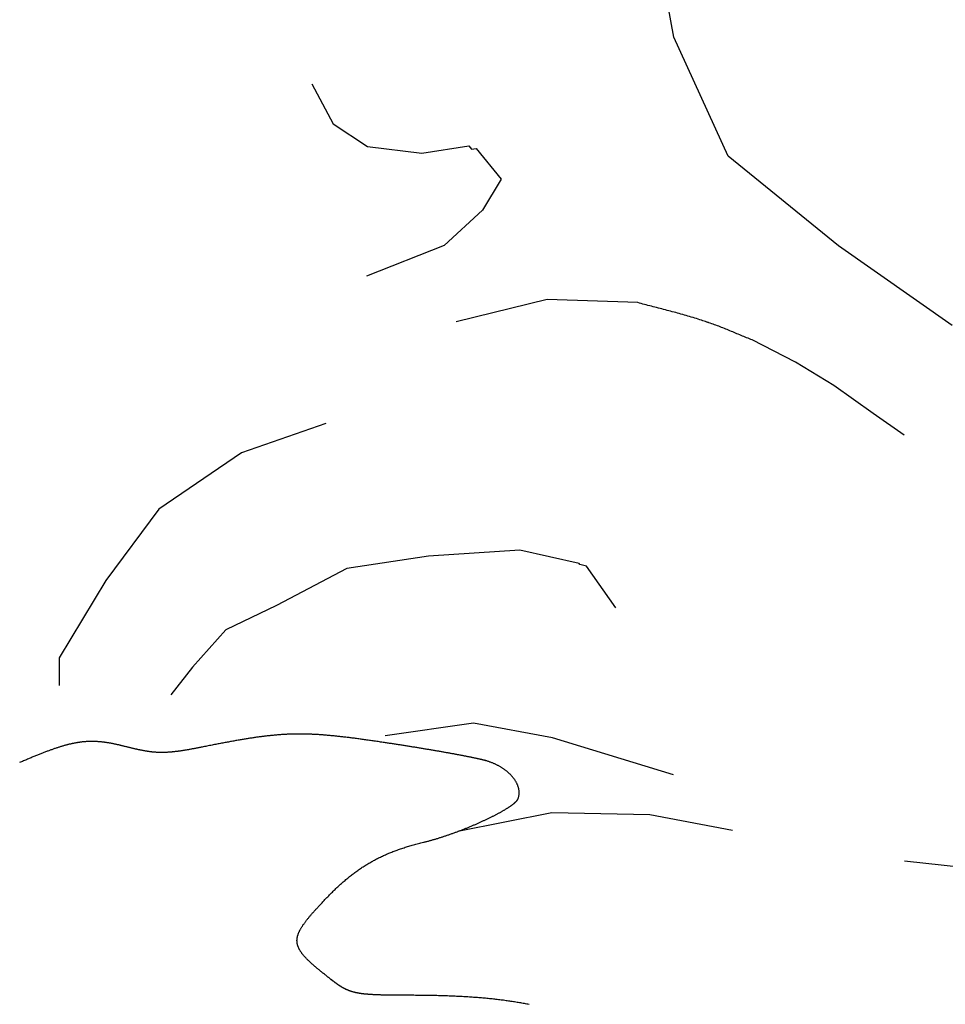
# Model space of a CAD drawing. Units: millimetres. Extents: x 27 to 537, y -368 to 255.
# Drawn here: x 113 to 177, y -85 to -16 of the extents above; entities that cross this region are included whole.
import ezdxf

# ---------------------------------------------------------------- set-up
doc = ezdxf.new("R2010")
doc.units = ezdxf.units.MM
doc.layers.add('Vector Layer 1', color=7, linetype='Continuous', lineweight=30)

msp = doc.modelspace()

# ---------------------------------------------------------------- linework, layer by layer
at = {"layer": 'Vector Layer 1', "color": 18, "lineweight": 30, "true_color": 0x000000, "extrusion": (0, 0, -1)}
for points in [[(-177.807, -37.228), (-169.861, -31.666), (-169.861, -31.666), (-162.147, -25.405), (-162.147, -25.405), (-158.343, -17.091), (-158.343, -17.091), (-156.407, -6.527), (-156.407, -6.527), (-156.063, 3.715), (-156.063, 3.715), (-157.474, 17.996), (-157.474, 17.996), (-163.016, 29.332), (-163.016, 29.332), (-173.931, 40.246), (-173.931, 40.246), (-180.402, 46.391)], [(-177.807, -37.228), (-169.861, -31.666), (-169.861, -31.666), (-162.147, -25.405), (-162.147, -25.405), (-158.343, -17.091), (-158.343, -17.091), (-156.407, -6.527), (-156.407, -6.527), (-156.063, 3.715), (-156.063, 3.715), (-157.474, 17.996), (-157.474, 17.996), (-163.016, 29.332), (-163.016, 29.332), (-173.931, 40.246), (-173.931, 40.246), (-180.402, 46.391)], [(-144.199, -24.913), (-144.533, -24.86), (-144.533, -24.86), (-146.271, -27.006), (-146.271, -27.006), (-144.967, -29.169), (-144.967, -29.169), (-142.301, -31.637), (-142.301, -31.637), (-136.863, -33.781)], [(-148.235, -84.661), (-148.151, -84.645), (-148.068, -84.629), (-147.984, -84.613), (-147.9, -84.598), (-147.816, -84.582), (-147.732, -84.567), (-147.647, -84.553), (-147.563, -84.538), (-147.478, -84.524), (-147.393, -84.51), (-147.308, -84.496), (-147.223, -84.482), (-147.137, -84.469), (-147.052, -84.455), (-146.966, -84.442), (-146.88, -84.43), (-146.794, -84.417), (-146.707, -84.405), (-146.62, -84.393), (-146.533, -84.381), (-146.446, -84.369), (-146.358, -84.358), (-146.27, -84.347), (-146.182, -84.336), (-146.094, -84.325), (-146.005, -84.315), (-145.916, -84.304), (-145.827, -84.294), (-145.737, -84.284), (-145.647, -84.275), (-145.556, -84.265), (-145.466, -84.256), (-145.375, -84.247), (-145.283, -84.238), (-145.191, -84.229), (-145.099, -84.221), (-145.006, -84.212), (-144.913, -84.204), (-144.82, -84.196), (-144.726, -84.189), (-144.632, -84.181), (-144.537, -84.174), (-144.442, -84.167), (-144.346, -84.16), (-144.25, -84.153), (-144.154, -84.146), (-144.057, -84.14), (-143.959, -84.134), (-143.861, -84.128), (-143.763, -84.122), (-143.664, -84.116), (-143.564, -84.111), (-143.464, -84.106), (-143.364, -84.1), (-143.263, -84.095), (-143.161, -84.091), (-143.059, -84.086), (-142.956, -84.082), (-142.853, -84.077), (-142.749, -84.073), (-142.645, -84.069), (-142.54, -84.065), (-142.434, -84.062), (-142.328, -84.058), (-142.221, -84.055), (-142.113, -84.052), (-142.005, -84.049), (-141.896, -84.046), (-141.787, -84.043), (-141.677, -84.041), (-141.566, -84.038), (-141.455, -84.036), (-141.342, -84.034), (-141.23, -84.032), (-141.116, -84.03), (-141.002, -84.028), (-140.887, -84.027), (-140.771, -84.025), (-140.655, -84.024), (-140.538, -84.023), (-140.42, -84.022), (-140.301, -84.021), (-140.182, -84.02), (-140.062, -84.02), (-139.941, -84.019), (-139.941, -84.019), (-139.87, -84.019), (-139.8, -84.019), (-139.731, -84.019), (-139.663, -84.018), (-139.595, -84.018), (-139.529, -84.018), (-139.463, -84.018), (-139.397, -84.017), (-139.333, -84.017), (-139.269, -84.017), (-139.206, -84.016), (-139.144, -84.016), (-139.082, -84.015), (-139.021, -84.015), (-138.961, -84.015), (-138.902, -84.014), (-138.843, -84.014), (-138.785, -84.013), (-138.728, -84.012), (-138.671, -84.012), (-138.615, -84.011), (-138.559, -84.01), (-138.505, -84.01), (-138.451, -84.009), (-138.397, -84.008), (-138.344, -84.007), (-138.292, -84.006), (-138.241, -84.005), (-138.19, -84.004), (-138.139, -84.003), (-138.09, -84.002), (-138.041, -84.001), (-137.992, -84), (-137.944, -83.999), (-137.897, -83.998), (-137.85, -83.996), (-137.804, -83.995), (-137.758, -83.993), (-137.713, -83.992), (-137.668, -83.99), (-137.624, -83.989), (-137.581, -83.987), (-137.538, -83.985), (-137.496, -83.983), (-137.454, -83.982), (-137.412, -83.98), (-137.371, -83.978), (-137.331, -83.975), (-137.291, -83.973), (-137.252, -83.971), (-137.213, -83.969), (-137.174, -83.966), (-137.136, -83.964), (-137.099, -83.961), (-137.062, -83.959), (-137.025, -83.956), (-136.989, -83.953), (-136.953, -83.95), (-136.918, -83.947), (-136.883, -83.944), (-136.848, -83.941), (-136.814, -83.938), (-136.781, -83.934), (-136.747, -83.931), (-136.714, -83.927), (-136.682, -83.924), (-136.65, -83.92), (-136.618, -83.916), (-136.587, -83.912), (-136.556, -83.908), (-136.525, -83.904), (-136.495, -83.9), (-136.465, -83.895), (-136.435, -83.891), (-136.405, -83.886), (-136.376, -83.882), (-136.348, -83.877), (-136.319, -83.872), (-136.291, -83.867), (-136.263, -83.862), (-136.236, -83.856), (-136.209, -83.851), (-136.182, -83.845), (-136.155, -83.84), (-136.129, -83.834), (-136.102, -83.828), (-136.077, -83.822), (-136.051, -83.816), (-136.025, -83.81), (-136, -83.803), (-135.975, -83.797), (-135.951, -83.79), (-135.926, -83.783), (-135.902, -83.776), (-135.878, -83.769), (-135.854, -83.762), (-135.83, -83.755), (-135.806, -83.747), (-135.783, -83.74), (-135.76, -83.732), (-135.737, -83.724), (-135.714, -83.716), (-135.691, -83.708), (-135.668, -83.699), (-135.646, -83.691), (-135.624, -83.682), (-135.601, -83.673), (-135.579, -83.664), (-135.557, -83.655), (-135.535, -83.646), (-135.514, -83.636), (-135.492, -83.627), (-135.47, -83.617), (-135.449, -83.607), (-135.427, -83.597), (-135.406, -83.587), (-135.385, -83.576), (-135.363, -83.565), (-135.342, -83.555), (-135.321, -83.544), (-135.3, -83.533), (-135.279, -83.521), (-135.258, -83.51), (-135.237, -83.498), (-135.215, -83.486), (-135.194, -83.474), (-135.173, -83.462), (-135.152, -83.45), (-135.131, -83.437), (-135.11, -83.424), (-135.089, -83.411), (-135.068, -83.398), (-135.047, -83.385), (-135.025, -83.371), (-135.004, -83.357), (-134.983, -83.344), (-134.961, -83.329), (-134.94, -83.315), (-134.918, -83.301), (-134.897, -83.286), (-134.875, -83.271), (-134.853, -83.256), (-134.831, -83.24), (-134.809, -83.225), (-134.787, -83.209), (-134.765, -83.193), (-134.742, -83.177), (-134.72, -83.161), (-134.697, -83.144), (-134.674, -83.127), (-134.651, -83.11), (-134.628, -83.093), (-134.605, -83.076), (-134.581, -83.058), (-134.558, -83.04), (-134.534, -83.022), (-134.51, -83.003), (-134.485, -82.985), (-134.461, -82.966), (-134.436, -82.947), (-134.411, -82.928), (-134.386, -82.908), (-134.361, -82.889), (-134.335, -82.869), (-134.31, -82.848), (-134.284, -82.828), (-134.257, -82.807), (-134.231, -82.786), (-134.204, -82.765), (-134.177, -82.744), (-134.177, -82.744), (-134.125, -82.703), (-134.074, -82.662), (-134.023, -82.622), (-133.974, -82.583), (-133.924, -82.543), (-133.876, -82.505), (-133.828, -82.466), (-133.78, -82.428), (-133.734, -82.39), (-133.688, -82.353), (-133.642, -82.316), (-133.598, -82.279), (-133.553, -82.243), (-133.51, -82.207), (-133.467, -82.171), (-133.425, -82.136), (-133.383, -82.101), (-133.342, -82.066), (-133.302, -82.032), (-133.262, -81.998), (-133.223, -81.964), (-133.184, -81.93), (-133.146, -81.897), (-133.109, -81.864), (-133.073, -81.832), (-133.037, -81.8), (-133.001, -81.768), (-132.967, -81.736), (-132.932, -81.704), (-132.899, -81.673), (-132.866, -81.642), (-132.834, -81.611), (-132.802, -81.581), (-132.771, -81.55), (-132.741, -81.52), (-132.711, -81.49), (-132.682, -81.46), (-132.654, -81.431), (-132.626, -81.402), (-132.598, -81.373), (-132.572, -81.344), (-132.546, -81.315), (-132.52, -81.286), (-132.496, -81.258), (-132.472, -81.23), (-132.448, -81.202), (-132.425, -81.174), (-132.403, -81.146), (-132.381, -81.118), (-132.36, -81.091), (-132.34, -81.063), (-132.32, -81.036), (-132.301, -81.009), (-132.282, -80.982), (-132.264, -80.955), (-132.247, -80.928), (-132.23, -80.902), (-132.214, -80.875), (-132.199, -80.848), (-132.184, -80.822), (-132.17, -80.795), (-132.156, -80.769), (-132.143, -80.743), (-132.131, -80.716), (-132.119, -80.69), (-132.108, -80.664), (-132.097, -80.638), (-132.087, -80.612), (-132.078, -80.586), (-132.069, -80.56), (-132.061, -80.534), (-132.054, -80.508), (-132.047, -80.482), (-132.041, -80.456), (-132.035, -80.429), (-132.03, -80.403), (-132.026, -80.377), (-132.022, -80.351), (-132.019, -80.325), (-132.016, -80.299), (-132.014, -80.272), (-132.013, -80.246), (-132.012, -80.22), (-132.012, -80.193), (-132.012, -80.167), (-132.013, -80.14), (-132.015, -80.114), (-132.017, -80.087), (-132.02, -80.06), (-132.024, -80.033), (-132.028, -80.006), (-132.033, -79.979), (-132.038, -79.951), (-132.044, -79.924), (-132.05, -79.897), (-132.058, -79.869), (-132.065, -79.841), (-132.074, -79.813), (-132.083, -79.785), (-132.092, -79.757), (-132.102, -79.728), (-132.113, -79.7), (-132.125, -79.671), (-132.137, -79.642), (-132.149, -79.613), (-132.162, -79.583), (-132.176, -79.554), (-132.191, -79.524), (-132.206, -79.494), (-132.221, -79.464), (-132.237, -79.433), (-132.254, -79.403), (-132.272, -79.372), (-132.29, -79.341), (-132.308, -79.309), (-132.327, -79.278), (-132.347, -79.246), (-132.368, -79.214), (-132.389, -79.181), (-132.41, -79.149), (-132.432, -79.116), (-132.455, -79.083), (-132.479, -79.049), (-132.503, -79.015), (-132.527, -78.981), (-132.552, -78.947), (-132.578, -78.912), (-132.604, -78.877), (-132.631, -78.841), (-132.659, -78.806), (-132.687, -78.77), (-132.716, -78.733), (-132.745, -78.696), (-132.775, -78.659), (-132.806, -78.622), (-132.837, -78.584), (-132.869, -78.546), (-132.901, -78.507), (-132.934, -78.468), (-132.967, -78.429), (-133.001, -78.389), (-133.036, -78.349), (-133.071, -78.308), (-133.107, -78.267), (-133.144, -78.225), (-133.181, -78.184), (-133.219, -78.141), (-133.257, -78.098), (-133.296, -78.055), (-133.335, -78.012), (-133.375, -77.968), (-133.416, -77.923), (-133.457, -77.878), (-133.499, -77.832), (-133.541, -77.786), (-133.584, -77.74), (-133.627, -77.693), (-133.672, -77.646), (-133.716, -77.598), (-133.762, -77.549), (-133.807, -77.5), (-133.854, -77.451), (-133.901, -77.401), (-133.901, -77.401), (-133.966, -77.331), (-134.032, -77.263), (-134.097, -77.195), (-134.162, -77.128), (-134.226, -77.062), (-134.291, -76.996), (-134.355, -76.931), (-134.419, -76.867), (-134.483, -76.804), (-134.547, -76.741), (-134.611, -76.679), (-134.674, -76.618), (-134.738, -76.557), (-134.801, -76.498), (-134.865, -76.438), (-134.928, -76.38), (-134.991, -76.322), (-135.054, -76.265), (-135.117, -76.208), (-135.18, -76.153), (-135.243, -76.097), (-135.306, -76.043), (-135.369, -75.989), (-135.432, -75.936), (-135.495, -75.883), (-135.558, -75.831), (-135.621, -75.779), (-135.684, -75.729), (-135.747, -75.678), (-135.81, -75.629), (-135.874, -75.58), (-135.937, -75.531), (-136, -75.484), (-136.064, -75.436), (-136.127, -75.39), (-136.191, -75.343), (-136.255, -75.298), (-136.319, -75.253), (-136.383, -75.208), (-136.447, -75.164), (-136.511, -75.121), (-136.576, -75.078), (-136.641, -75.036), (-136.706, -74.994), (-136.771, -74.953), (-136.836, -74.912), (-136.902, -74.872), (-136.968, -74.832), (-137.034, -74.793), (-137.1, -74.754), (-137.167, -74.715), (-137.233, -74.677), (-137.301, -74.64), (-137.368, -74.603), (-137.436, -74.567), (-137.504, -74.531), (-137.572, -74.495), (-137.641, -74.46), (-137.71, -74.425), (-137.779, -74.391), (-137.849, -74.357), (-137.919, -74.323), (-137.989, -74.29), (-138.06, -74.258), (-138.131, -74.226), (-138.203, -74.194), (-138.275, -74.162), (-138.348, -74.131), (-138.42, -74.1), (-138.494, -74.07), (-138.568, -74.04), (-138.642, -74.011), (-138.717, -73.981), (-138.792, -73.952), (-138.868, -73.924), (-138.944, -73.896), (-139.021, -73.868), (-139.098, -73.84), (-139.176, -73.813), (-139.254, -73.786), (-139.333, -73.759), (-139.412, -73.733), (-139.492, -73.707), (-139.573, -73.681), (-139.654, -73.656), (-139.736, -73.631), (-139.818, -73.606), (-139.901, -73.581), (-139.985, -73.557), (-140.069, -73.533), (-140.154, -73.509), (-140.24, -73.485), (-140.326, -73.462), (-140.413, -73.439), (-140.501, -73.416), (-140.589, -73.393), (-140.678, -73.371), (-140.768, -73.349), (-140.858, -73.327), (-140.858, -73.327), (-140.906, -73.315), (-140.953, -73.303), (-141.001, -73.291), (-141.049, -73.279), (-141.097, -73.267), (-141.146, -73.254), (-141.194, -73.241), (-141.243, -73.228), (-141.292, -73.215), (-141.342, -73.201), (-141.391, -73.187), (-141.441, -73.173), (-141.49, -73.159), (-141.54, -73.145), (-141.591, -73.13), (-141.641, -73.115), (-141.691, -73.1), (-141.742, -73.085), (-141.793, -73.07), (-141.844, -73.054), (-141.895, -73.039), (-141.946, -73.023), (-141.997, -73.006), (-142.049, -72.99), (-142.1, -72.974), (-142.152, -72.957), (-142.203, -72.94), (-142.255, -72.923), (-142.307, -72.906), (-142.359, -72.889), (-142.411, -72.871), (-142.463, -72.854), (-142.515, -72.836), (-142.567, -72.818), (-142.62, -72.8), (-142.672, -72.782), (-142.724, -72.764), (-142.776, -72.745), (-142.829, -72.726), (-142.881, -72.708), (-142.934, -72.689), (-142.986, -72.67), (-143.038, -72.651), (-143.091, -72.632), (-143.143, -72.612), (-143.195, -72.593), (-143.247, -72.573), (-143.3, -72.553), (-143.352, -72.534), (-143.404, -72.514), (-143.456, -72.494), (-143.508, -72.474), (-143.56, -72.454), (-143.612, -72.433), (-143.664, -72.413), (-143.715, -72.392), (-143.767, -72.372), (-143.818, -72.351), (-143.87, -72.331), (-143.921, -72.31), (-143.972, -72.289), (-144.023, -72.268), (-144.074, -72.247), (-144.125, -72.226), (-144.176, -72.205), (-144.226, -72.184), (-144.277, -72.163), (-144.327, -72.141), (-144.377, -72.12), (-144.427, -72.099), (-144.476, -72.077), (-144.526, -72.056), (-144.575, -72.034), (-144.624, -72.013), (-144.673, -71.991), (-144.722, -71.97), (-144.77, -71.948), (-144.819, -71.927), (-144.867, -71.905), (-144.914, -71.883), (-144.962, -71.862), (-145.009, -71.84), (-145.056, -71.818), (-145.103, -71.797), (-145.15, -71.775), (-145.196, -71.753), (-145.242, -71.732), (-145.287, -71.71), (-145.333, -71.688), (-145.378, -71.667), (-145.423, -71.645), (-145.467, -71.623), (-145.511, -71.602), (-145.555, -71.58), (-145.599, -71.558), (-145.642, -71.537), (-145.685, -71.515), (-145.727, -71.494), (-145.769, -71.472), (-145.811, -71.451), (-145.853, -71.43), (-145.894, -71.408), (-145.934, -71.387), (-145.975, -71.366), (-146.015, -71.345), (-146.054, -71.324), (-146.093, -71.303), (-146.132, -71.282), (-146.17, -71.261), (-146.208, -71.24), (-146.246, -71.219), (-146.283, -71.198), (-146.319, -71.178), (-146.355, -71.157), (-146.391, -71.137), (-146.426, -71.116), (-146.461, -71.096), (-146.495, -71.076), (-146.529, -71.056), (-146.562, -71.036), (-146.595, -71.016), (-146.628, -70.996), (-146.659, -70.976), (-146.691, -70.957), (-146.722, -70.937), (-146.752, -70.918), (-146.782, -70.899), (-146.811, -70.88), (-146.84, -70.861), (-146.868, -70.842), (-146.895, -70.823), (-146.922, -70.804), (-146.949, -70.786), (-146.975, -70.767), (-147, -70.749), (-147.025, -70.731), (-147.049, -70.713), (-147.073, -70.696), (-147.096, -70.678), (-147.118, -70.66), (-147.14, -70.643), (-147.161, -70.626), (-147.182, -70.609), (-147.202, -70.592), (-147.221, -70.575), (-147.24, -70.559), (-147.258, -70.543), (-147.275, -70.526), (-147.292, -70.511), (-147.308, -70.495), (-147.323, -70.479), (-147.337, -70.464), (-147.351, -70.449), (-147.365, -70.434), (-147.377, -70.419), (-147.389, -70.404), (-147.4, -70.39), (-147.411, -70.375), (-147.42, -70.361), (-147.429, -70.348), (-147.438, -70.334), (-147.445, -70.321), (-147.452, -70.307), (-147.458, -70.295), (-147.463, -70.282), (-147.463, -70.282), (-147.474, -70.254), (-147.483, -70.226), (-147.492, -70.197), (-147.5, -70.169), (-147.507, -70.14), (-147.514, -70.112), (-147.52, -70.083), (-147.525, -70.054), (-147.529, -70.025), (-147.533, -69.996), (-147.536, -69.967), (-147.538, -69.938), (-147.539, -69.909), (-147.54, -69.879), (-147.54, -69.85), (-147.539, -69.82), (-147.538, -69.791), (-147.535, -69.761), (-147.533, -69.731), (-147.529, -69.702), (-147.525, -69.672), (-147.52, -69.642), (-147.514, -69.613), (-147.508, -69.583), (-147.501, -69.553), (-147.494, -69.523), (-147.485, -69.493), (-147.476, -69.464), (-147.467, -69.434), (-147.457, -69.404), (-147.446, -69.374), (-147.434, -69.345), (-147.422, -69.315), (-147.409, -69.285), (-147.396, -69.256), (-147.382, -69.226), (-147.367, -69.197), (-147.352, -69.167), (-147.336, -69.138), (-147.32, -69.109), (-147.303, -69.079), (-147.285, -69.05), (-147.267, -69.021), (-147.248, -68.992), (-147.229, -68.963), (-147.209, -68.935), (-147.189, -68.906), (-147.167, -68.877), (-147.146, -68.849), (-147.124, -68.821), (-147.101, -68.793), (-147.078, -68.765), (-147.054, -68.737), (-147.03, -68.709), (-147.005, -68.682), (-146.979, -68.654), (-146.954, -68.627), (-146.927, -68.6), (-146.9, -68.573), (-146.873, -68.546), (-146.845, -68.52), (-146.816, -68.494), (-146.787, -68.467), (-146.758, -68.441), (-146.728, -68.416), (-146.698, -68.39), (-146.667, -68.365), (-146.636, -68.34), (-146.604, -68.315), (-146.571, -68.291), (-146.539, -68.266), (-146.506, -68.242), (-146.472, -68.218), (-146.438, -68.195), (-146.403, -68.171), (-146.369, -68.148), (-146.333, -68.126), (-146.297, -68.103), (-146.261, -68.081), (-146.225, -68.059), (-146.188, -68.038), (-146.15, -68.016), (-146.112, -67.995), (-146.074, -67.975), (-146.036, -67.954), (-145.997, -67.934), (-145.957, -67.914), (-145.918, -67.895), (-145.877, -67.876), (-145.837, -67.857), (-145.796, -67.839), (-145.755, -67.821), (-145.713, -67.804), (-145.671, -67.786), (-145.629, -67.769), (-145.587, -67.753), (-145.544, -67.737), (-145.5, -67.721), (-145.457, -67.706), (-145.413, -67.691), (-145.369, -67.677), (-145.324, -67.662), (-145.279, -67.649), (-145.234, -67.636), (-145.234, -67.636), (-145.215, -67.63), (-145.195, -67.624), (-145.174, -67.619), (-145.152, -67.613), (-145.13, -67.607), (-145.107, -67.601), (-145.083, -67.595), (-145.058, -67.589), (-145.033, -67.582), (-145.006, -67.576), (-144.98, -67.569), (-144.952, -67.563), (-144.924, -67.556), (-144.895, -67.549), (-144.865, -67.542), (-144.835, -67.535), (-144.804, -67.528), (-144.772, -67.521), (-144.739, -67.513), (-144.706, -67.506), (-144.673, -67.499), (-144.638, -67.491), (-144.603, -67.483), (-144.567, -67.476), (-144.531, -67.468), (-144.494, -67.46), (-144.457, -67.452), (-144.418, -67.444), (-144.38, -67.436), (-144.34, -67.428), (-144.3, -67.419), (-144.26, -67.411), (-144.218, -67.403), (-144.177, -67.394), (-144.134, -67.386), (-144.091, -67.377), (-144.048, -67.368), (-144.004, -67.359), (-143.959, -67.351), (-143.914, -67.342), (-143.869, -67.333), (-143.822, -67.324), (-143.776, -67.314), (-143.728, -67.305), (-143.681, -67.296), (-143.633, -67.287), (-143.584, -67.277), (-143.535, -67.268), (-143.485, -67.259), (-143.435, -67.249), (-143.384, -67.239), (-143.333, -67.23), (-143.281, -67.22), (-143.229, -67.21), (-143.177, -67.201), (-143.124, -67.191), (-143.07, -67.181), (-143.016, -67.171), (-142.962, -67.161), (-142.908, -67.151), (-142.852, -67.141), (-142.797, -67.131), (-142.741, -67.121), (-142.685, -67.111), (-142.628, -67.1), (-142.571, -67.09), (-142.514, -67.08), (-142.456, -67.069), (-142.398, -67.059), (-142.339, -67.049), (-142.28, -67.038), (-142.221, -67.028), (-142.162, -67.017), (-142.102, -67.007), (-142.041, -66.996), (-141.981, -66.986), (-141.92, -66.975), (-141.859, -66.964), (-141.797, -66.954), (-141.736, -66.943), (-141.674, -66.932), (-141.611, -66.922), (-141.549, -66.911), (-141.486, -66.9), (-141.423, -66.89), (-141.359, -66.879), (-141.296, -66.868), (-141.232, -66.857), (-141.168, -66.846), (-141.103, -66.836), (-141.039, -66.825), (-140.974, -66.814), (-140.909, -66.803), (-140.844, -66.792), (-140.778, -66.781), (-140.713, -66.77), (-140.647, -66.76), (-140.581, -66.749), (-140.515, -66.738), (-140.448, -66.727), (-140.382, -66.716), (-140.315, -66.705), (-140.248, -66.694), (-140.181, -66.683), (-140.114, -66.673), (-140.047, -66.662), (-139.98, -66.651), (-139.912, -66.64), (-139.845, -66.629), (-139.777, -66.618), (-139.709, -66.608), (-139.641, -66.597), (-139.573, -66.586), (-139.505, -66.575), (-139.437, -66.565), (-139.369, -66.554), (-139.3, -66.543), (-139.232, -66.532), (-139.164, -66.522), (-139.095, -66.511), (-139.027, -66.5), (-138.958, -66.49), (-138.89, -66.479), (-138.821, -66.469), (-138.752, -66.458), (-138.684, -66.448), (-138.615, -66.437), (-138.546, -66.427), (-138.478, -66.417), (-138.409, -66.406), (-138.341, -66.396), (-138.272, -66.386), (-138.204, -66.375), (-138.135, -66.365), (-138.135, -66.365), (-138.042, -66.351), (-137.95, -66.338), (-137.859, -66.324), (-137.769, -66.311), (-137.679, -66.298), (-137.59, -66.285), (-137.502, -66.272), (-137.414, -66.259), (-137.327, -66.247), (-137.241, -66.234), (-137.156, -66.222), (-137.071, -66.21), (-136.987, -66.198), (-136.903, -66.186), (-136.821, -66.175), (-136.738, -66.163), (-136.657, -66.152), (-136.576, -66.141), (-136.496, -66.13), (-136.416, -66.119), (-136.338, -66.108), (-136.259, -66.098), (-136.181, -66.087), (-136.104, -66.077), (-136.028, -66.067), (-135.952, -66.057), (-135.876, -66.048), (-135.801, -66.038), (-135.727, -66.029), (-135.653, -66.02), (-135.58, -66.011), (-135.507, -66.002), (-135.435, -65.993), (-135.363, -65.984), (-135.292, -65.976), (-135.221, -65.968), (-135.151, -65.96), (-135.081, -65.952), (-135.012, -65.944), (-134.943, -65.936), (-134.875, -65.929), (-134.807, -65.922), (-134.739, -65.915), (-134.672, -65.908), (-134.605, -65.901), (-134.539, -65.894), (-134.473, -65.888), (-134.408, -65.882), (-134.342, -65.876), (-134.278, -65.87), (-134.213, -65.864), (-134.149, -65.858), (-134.085, -65.853), (-134.022, -65.847), (-133.959, -65.842), (-133.896, -65.837), (-133.834, -65.833), (-133.772, -65.828), (-133.71, -65.824), (-133.648, -65.819), (-133.587, -65.815), (-133.526, -65.811), (-133.465, -65.807), (-133.405, -65.804), (-133.345, -65.8), (-133.285, -65.797), (-133.225, -65.794), (-133.166, -65.791), (-133.106, -65.788), (-133.047, -65.786), (-132.988, -65.783), (-132.93, -65.781), (-132.871, -65.779), (-132.813, -65.777), (-132.755, -65.775), (-132.696, -65.774), (-132.639, -65.772), (-132.581, -65.771), (-132.523, -65.77), (-132.466, -65.769), (-132.408, -65.768), (-132.351, -65.768), (-132.294, -65.767), (-132.237, -65.767), (-132.18, -65.767), (-132.123, -65.767), (-132.066, -65.768), (-132.009, -65.768), (-131.952, -65.769), (-131.895, -65.769), (-131.839, -65.77), (-131.782, -65.772), (-131.725, -65.773), (-131.669, -65.774), (-131.612, -65.776), (-131.555, -65.778), (-131.499, -65.78), (-131.442, -65.782), (-131.385, -65.785), (-131.328, -65.787), (-131.271, -65.79), (-131.214, -65.793), (-131.157, -65.796), (-131.1, -65.799), (-131.043, -65.803), (-130.986, -65.806), (-130.929, -65.81), (-130.871, -65.814), (-130.814, -65.818), (-130.756, -65.822), (-130.698, -65.827), (-130.64, -65.832), (-130.582, -65.836), (-130.523, -65.841), (-130.465, -65.847), (-130.406, -65.852), (-130.347, -65.858), (-130.288, -65.863), (-130.229, -65.869), (-130.17, -65.875), (-130.11, -65.882), (-130.05, -65.888), (-129.99, -65.895), (-129.929, -65.902), (-129.869, -65.909), (-129.808, -65.916), (-129.747, -65.923), (-129.685, -65.931), (-129.623, -65.938), (-129.561, -65.946), (-129.499, -65.954), (-129.436, -65.963), (-129.373, -65.971), (-129.31, -65.98), (-129.247, -65.988), (-129.183, -65.997), (-129.118, -66.007), (-129.053, -66.016), (-128.988, -66.025), (-128.923, -66.035), (-128.857, -66.045), (-128.791, -66.055), (-128.724, -66.065), (-128.657, -66.076), (-128.59, -66.087), (-128.522, -66.097), (-128.454, -66.108), (-128.385, -66.12), (-128.316, -66.131), (-128.246, -66.142), (-128.176, -66.154), (-128.105, -66.166), (-128.034, -66.178), (-127.962, -66.19), (-127.89, -66.203), (-127.818, -66.216), (-127.744, -66.228), (-127.671, -66.242), (-127.596, -66.255), (-127.522, -66.268), (-127.446, -66.282), (-127.371, -66.296), (-127.294, -66.31), (-127.217, -66.324), (-127.139, -66.338), (-127.061, -66.353), (-126.982, -66.367), (-126.903, -66.382), (-126.823, -66.397), (-126.742, -66.413), (-126.661, -66.428), (-126.579, -66.444), (-126.496, -66.46), (-126.413, -66.476), (-126.329, -66.492), (-126.245, -66.508), (-126.159, -66.525), (-126.073, -66.542), (-125.987, -66.559), (-125.899, -66.576), (-125.811, -66.593), (-125.722, -66.611), (-125.633, -66.629), (-125.542, -66.647), (-125.451, -66.665), (-125.451, -66.665), (-125.388, -66.677), (-125.326, -66.689), (-125.265, -66.702), (-125.204, -66.713), (-125.144, -66.725), (-125.085, -66.737), (-125.027, -66.748), (-124.969, -66.759), (-124.912, -66.77), (-124.856, -66.781), (-124.8, -66.791), (-124.745, -66.801), (-124.69, -66.812), (-124.636, -66.821), (-124.583, -66.831), (-124.53, -66.841), (-124.478, -66.85), (-124.427, -66.859), (-124.376, -66.868), (-124.326, -66.876), (-124.276, -66.885), (-124.227, -66.893), (-124.178, -66.901), (-124.13, -66.909), (-124.082, -66.917), (-124.035, -66.924), (-123.989, -66.932), (-123.942, -66.939), (-123.897, -66.945), (-123.851, -66.952), (-123.807, -66.959), (-123.762, -66.965), (-123.718, -66.971), (-123.675, -66.977), (-123.632, -66.982), (-123.589, -66.988), (-123.546, -66.993), (-123.504, -66.998), (-123.463, -67.003), (-123.422, -67.008), (-123.381, -67.012), (-123.34, -67.016), (-123.3, -67.02), (-123.26, -67.024), (-123.22, -67.028), (-123.181, -67.031), (-123.142, -67.034), (-123.103, -67.037), (-123.064, -67.04), (-123.026, -67.043), (-122.988, -67.045), (-122.95, -67.047), (-122.912, -67.049), (-122.875, -67.051), (-122.837, -67.053), (-122.8, -67.054), (-122.763, -67.055), (-122.726, -67.056), (-122.69, -67.057), (-122.653, -67.058), (-122.617, -67.058), (-122.581, -67.058), (-122.545, -67.058), (-122.508, -67.058), (-122.472, -67.057), (-122.437, -67.057), (-122.401, -67.056), (-122.365, -67.055), (-122.329, -67.054), (-122.293, -67.052), (-122.258, -67.05), (-122.222, -67.048), (-122.186, -67.046), (-122.151, -67.044), (-122.115, -67.042), (-122.079, -67.039), (-122.043, -67.036), (-122.008, -67.033), (-121.972, -67.03), (-121.936, -67.026), (-121.9, -67.022), (-121.863, -67.018), (-121.827, -67.014), (-121.791, -67.01), (-121.754, -67.006), (-121.717, -67.001), (-121.681, -66.996), (-121.644, -66.991), (-121.606, -66.985), (-121.569, -66.98), (-121.532, -66.974), (-121.494, -66.968), (-121.456, -66.962), (-121.418, -66.955), (-121.379, -66.949), (-121.341, -66.942), (-121.302, -66.935), (-121.263, -66.928), (-121.223, -66.921), (-121.183, -66.913), (-121.143, -66.905), (-121.103, -66.897), (-121.062, -66.889), (-121.021, -66.88), (-120.98, -66.872), (-120.938, -66.863), (-120.896, -66.854), (-120.854, -66.845), (-120.811, -66.835), (-120.768, -66.826), (-120.724, -66.816), (-120.68, -66.806), (-120.635, -66.795), (-120.59, -66.785), (-120.545, -66.774), (-120.499, -66.763), (-120.453, -66.752), (-120.406, -66.741), (-120.359, -66.729), (-120.311, -66.718), (-120.263, -66.706), (-120.214, -66.694), (-120.165, -66.681), (-120.115, -66.669), (-120.064, -66.656), (-120.013, -66.643), (-120.013, -66.643), (-119.966, -66.631), (-119.919, -66.619), (-119.872, -66.608), (-119.826, -66.596), (-119.78, -66.585), (-119.734, -66.574), (-119.689, -66.563), (-119.644, -66.552), (-119.599, -66.542), (-119.554, -66.531), (-119.51, -66.521), (-119.466, -66.511), (-119.422, -66.502), (-119.378, -66.492), (-119.335, -66.483), (-119.292, -66.474), (-119.249, -66.465), (-119.207, -66.456), (-119.164, -66.447), (-119.122, -66.439), (-119.08, -66.431), (-119.038, -66.423), (-118.997, -66.415), (-118.955, -66.408), (-118.914, -66.401), (-118.873, -66.393), (-118.832, -66.387), (-118.792, -66.38), (-118.751, -66.373), (-118.711, -66.367), (-118.671, -66.361), (-118.631, -66.355), (-118.591, -66.35), (-118.551, -66.344), (-118.512, -66.339), (-118.472, -66.334), (-118.433, -66.33), (-118.393, -66.325), (-118.354, -66.321), (-118.315, -66.317), (-118.276, -66.313), (-118.237, -66.309), (-118.198, -66.306), (-118.16, -66.303), (-118.121, -66.3), (-118.082, -66.297), (-118.044, -66.295), (-118.005, -66.293), (-117.967, -66.291), (-117.928, -66.289), (-117.89, -66.288), (-117.852, -66.286), (-117.813, -66.285), (-117.775, -66.285), (-117.737, -66.284), (-117.698, -66.284), (-117.66, -66.284), (-117.622, -66.284), (-117.583, -66.284), (-117.545, -66.285), (-117.506, -66.286), (-117.468, -66.287), (-117.429, -66.289), (-117.391, -66.29), (-117.352, -66.292), (-117.314, -66.295), (-117.275, -66.297), (-117.236, -66.3), (-117.197, -66.303), (-117.158, -66.306), (-117.119, -66.309), (-117.08, -66.313), (-117.041, -66.317), (-117.001, -66.322), (-116.962, -66.326), (-116.922, -66.331), (-116.883, -66.336), (-116.843, -66.341), (-116.803, -66.347), (-116.763, -66.353), (-116.722, -66.359), (-116.682, -66.365), (-116.641, -66.372), (-116.601, -66.379), (-116.56, -66.386), (-116.519, -66.394), (-116.477, -66.402), (-116.436, -66.41), (-116.394, -66.418), (-116.352, -66.427), (-116.31, -66.436), (-116.268, -66.445), (-116.225, -66.454), (-116.183, -66.464), (-116.14, -66.474), (-116.096, -66.485), (-116.053, -66.495), (-116.009, -66.506), (-115.965, -66.517), (-115.921, -66.529), (-115.877, -66.541), (-115.832, -66.553), (-115.787, -66.565), (-115.741, -66.578), (-115.696, -66.591), (-115.65, -66.604), (-115.604, -66.618), (-115.557, -66.632), (-115.51, -66.646), (-115.463, -66.661), (-115.415, -66.675), (-115.368, -66.69), (-115.319, -66.706), (-115.271, -66.722), (-115.222, -66.738), (-115.173, -66.754), (-115.123, -66.771), (-115.073, -66.788), (-115.023, -66.805), (-114.972, -66.823), (-114.921, -66.84), (-114.869, -66.859), (-114.817, -66.877), (-114.765, -66.896), (-114.712, -66.915), (-114.659, -66.935), (-114.605, -66.955), (-114.551, -66.975), (-114.497, -66.995), (-114.442, -67.016), (-114.386, -67.037), (-114.331, -67.059), (-114.274, -67.08), (-114.218, -67.103), (-114.16, -67.125), (-114.103, -67.148), (-114.044, -67.171), (-113.986, -67.194), (-113.927, -67.218), (-113.867, -67.242), (-113.807, -67.267), (-113.746, -67.292), (-113.685, -67.317), (-113.623, -67.342), (-113.561, -67.368), (-113.498, -67.394), (-113.435, -67.421), (-113.371, -67.448), (-113.306, -67.475), (-113.241, -67.502), (-113.175, -67.53), (-113.109, -67.559), (-113.042, -67.587), (-112.975, -67.616), (-112.907, -67.645), (-112.839, -67.675), (-112.769, -67.705), (-112.7, -67.736), (-112.629, -67.766)], [(-135.473, -83.622), (-135.432, -83.603), (-135.391, -83.583), (-135.35, -83.563), (-135.309, -83.542), (-135.269, -83.521), (-135.229, -83.499), (-135.189, -83.476), (-135.149, -83.453), (-135.11, -83.43), (-135.071, -83.406), (-135.032, -83.381), (-134.993, -83.356), (-134.955, -83.331), (-134.916, -83.305), (-134.878, -83.279), (-134.84, -83.252), (-134.803, -83.225), (-134.765, -83.198), (-134.728, -83.171), (-134.69, -83.143), (-134.653, -83.115), (-134.616, -83.087), (-134.579, -83.059), (-134.542, -83.031), (-134.505, -83.002), (-134.469, -82.974), (-134.432, -82.945), (-134.396, -82.916), (-134.359, -82.887), (-134.323, -82.859), (-134.286, -82.83), (-134.25, -82.801), (-134.213, -82.772), (-134.177, -82.744), (-134.177, -82.744), (-134.125, -82.703), (-134.074, -82.662), (-134.023, -82.622), (-133.974, -82.583), (-133.924, -82.543), (-133.876, -82.505), (-133.828, -82.466), (-133.78, -82.428), (-133.734, -82.39), (-133.688, -82.353), (-133.642, -82.316), (-133.598, -82.279), (-133.553, -82.243), (-133.51, -82.207), (-133.467, -82.171), (-133.425, -82.136), (-133.383, -82.101), (-133.342, -82.066), (-133.302, -82.032), (-133.262, -81.998), (-133.223, -81.964), (-133.184, -81.93), (-133.146, -81.897), (-133.109, -81.864), (-133.073, -81.832), (-133.037, -81.8), (-133.001, -81.768), (-132.967, -81.736), (-132.932, -81.704), (-132.899, -81.673), (-132.866, -81.642), (-132.834, -81.611), (-132.802, -81.581), (-132.771, -81.55), (-132.741, -81.52), (-132.711, -81.49), (-132.682, -81.46), (-132.654, -81.431), (-132.626, -81.402), (-132.598, -81.373), (-132.572, -81.344), (-132.546, -81.315), (-132.52, -81.286), (-132.496, -81.258), (-132.472, -81.23), (-132.448, -81.202), (-132.425, -81.174), (-132.403, -81.146), (-132.381, -81.118), (-132.36, -81.091), (-132.34, -81.063), (-132.32, -81.036), (-132.301, -81.009), (-132.282, -80.982), (-132.264, -80.955), (-132.247, -80.928), (-132.23, -80.902), (-132.214, -80.875), (-132.199, -80.848), (-132.184, -80.822), (-132.17, -80.795), (-132.156, -80.769), (-132.143, -80.743), (-132.131, -80.716), (-132.119, -80.69), (-132.108, -80.664), (-132.097, -80.638), (-132.087, -80.612), (-132.078, -80.586), (-132.069, -80.56), (-132.061, -80.534), (-132.054, -80.508), (-132.047, -80.482), (-132.041, -80.456), (-132.035, -80.429), (-132.03, -80.403), (-132.026, -80.377), (-132.022, -80.351), (-132.019, -80.325), (-132.016, -80.299), (-132.014, -80.272), (-132.013, -80.246), (-132.012, -80.22), (-132.012, -80.193), (-132.012, -80.167), (-132.013, -80.14), (-132.015, -80.114), (-132.017, -80.087), (-132.02, -80.06), (-132.024, -80.033), (-132.028, -80.006), (-132.033, -79.979), (-132.038, -79.951), (-132.044, -79.924), (-132.05, -79.897), (-132.058, -79.869), (-132.065, -79.841), (-132.074, -79.813), (-132.083, -79.785), (-132.092, -79.757), (-132.102, -79.728), (-132.113, -79.7), (-132.125, -79.671), (-132.137, -79.642), (-132.149, -79.613), (-132.162, -79.583), (-132.176, -79.554), (-132.191, -79.524), (-132.206, -79.494), (-132.221, -79.464), (-132.237, -79.433), (-132.254, -79.403), (-132.272, -79.372), (-132.29, -79.341), (-132.308, -79.309), (-132.327, -79.278), (-132.347, -79.246), (-132.368, -79.214), (-132.389, -79.181), (-132.41, -79.149), (-132.432, -79.116), (-132.455, -79.083), (-132.479, -79.049), (-132.503, -79.015), (-132.527, -78.981), (-132.552, -78.947), (-132.578, -78.912), (-132.604, -78.877), (-132.631, -78.841), (-132.659, -78.806), (-132.687, -78.77), (-132.716, -78.733), (-132.745, -78.696), (-132.775, -78.659), (-132.806, -78.622), (-132.837, -78.584), (-132.869, -78.546), (-132.901, -78.507), (-132.934, -78.468), (-132.967, -78.429), (-133.001, -78.389), (-133.036, -78.349), (-133.071, -78.308), (-133.107, -78.267), (-133.144, -78.225), (-133.181, -78.184), (-133.219, -78.141), (-133.257, -78.098), (-133.296, -78.055), (-133.335, -78.012), (-133.375, -77.968), (-133.416, -77.923), (-133.457, -77.878), (-133.499, -77.832), (-133.541, -77.786), (-133.584, -77.74), (-133.627, -77.693), (-133.672, -77.646), (-133.716, -77.598), (-133.762, -77.549), (-133.807, -77.5), (-133.854, -77.451), (-133.901, -77.401), (-133.901, -77.401), (-133.966, -77.331), (-134.032, -77.263), (-134.097, -77.195), (-134.162, -77.128), (-134.226, -77.062), (-134.291, -76.996), (-134.355, -76.931), (-134.419, -76.867), (-134.483, -76.804), (-134.547, -76.741), (-134.611, -76.679), (-134.674, -76.618), (-134.738, -76.557), (-134.801, -76.498), (-134.865, -76.438), (-134.928, -76.38), (-134.991, -76.322), (-135.054, -76.265), (-135.117, -76.208), (-135.18, -76.153), (-135.243, -76.097), (-135.306, -76.043), (-135.369, -75.989), (-135.432, -75.936), (-135.495, -75.883), (-135.558, -75.831), (-135.621, -75.779), (-135.684, -75.729), (-135.747, -75.678), (-135.81, -75.629), (-135.874, -75.58), (-135.937, -75.531), (-136, -75.484), (-136.064, -75.436), (-136.127, -75.39), (-136.191, -75.343), (-136.255, -75.298), (-136.319, -75.253), (-136.383, -75.208), (-136.447, -75.164), (-136.511, -75.121), (-136.576, -75.078), (-136.641, -75.036), (-136.706, -74.994), (-136.771, -74.953), (-136.836, -74.912), (-136.902, -74.872), (-136.968, -74.832), (-137.034, -74.793), (-137.1, -74.754), (-137.167, -74.715), (-137.233, -74.677), (-137.301, -74.64), (-137.368, -74.603), (-137.436, -74.567), (-137.504, -74.531), (-137.572, -74.495), (-137.641, -74.46), (-137.71, -74.425), (-137.779, -74.391), (-137.849, -74.357), (-137.919, -74.323), (-137.989, -74.29), (-138.06, -74.258), (-138.131, -74.226), (-138.203, -74.194), (-138.275, -74.162), (-138.348, -74.131), (-138.42, -74.1), (-138.494, -74.07), (-138.568, -74.04), (-138.642, -74.011), (-138.717, -73.981), (-138.792, -73.952), (-138.868, -73.924), (-138.944, -73.896), (-139.021, -73.868), (-139.098, -73.84), (-139.176, -73.813), (-139.254, -73.786), (-139.333, -73.759), (-139.412, -73.733), (-139.492, -73.707), (-139.573, -73.681), (-139.654, -73.656), (-139.736, -73.631), (-139.818, -73.606), (-139.901, -73.581), (-139.985, -73.557), (-140.069, -73.533), (-140.154, -73.509), (-140.24, -73.485), (-140.326, -73.462), (-140.413, -73.439), (-140.501, -73.416), (-140.589, -73.393), (-140.678, -73.371), (-140.768, -73.349), (-140.858, -73.327), (-140.858, -73.327), (-140.906, -73.315), (-140.953, -73.303), (-141.001, -73.291), (-141.049, -73.279), (-141.097, -73.267), (-141.146, -73.254), (-141.194, -73.241), (-141.243, -73.228), (-141.292, -73.215), (-141.342, -73.201), (-141.391, -73.187), (-141.441, -73.173), (-141.49, -73.159), (-141.54, -73.145), (-141.591, -73.13), (-141.641, -73.115), (-141.691, -73.1), (-141.742, -73.085), (-141.793, -73.07), (-141.844, -73.054), (-141.895, -73.039), (-141.946, -73.023), (-141.997, -73.006), (-142.049, -72.99), (-142.1, -72.974), (-142.152, -72.957), (-142.203, -72.94), (-142.255, -72.923), (-142.307, -72.906), (-142.359, -72.889), (-142.411, -72.871), (-142.463, -72.854), (-142.515, -72.836), (-142.567, -72.818), (-142.62, -72.8), (-142.672, -72.782), (-142.724, -72.764), (-142.776, -72.745), (-142.829, -72.726), (-142.881, -72.708), (-142.934, -72.689), (-142.986, -72.67), (-143.038, -72.651), (-143.091, -72.632), (-143.143, -72.612), (-143.195, -72.593), (-143.247, -72.573), (-143.3, -72.553), (-143.352, -72.534), (-143.404, -72.514), (-143.456, -72.494), (-143.508, -72.474), (-143.56, -72.454), (-143.612, -72.433), (-143.664, -72.413), (-143.715, -72.392), (-143.767, -72.372), (-143.818, -72.351), (-143.87, -72.331), (-143.921, -72.31), (-143.972, -72.289), (-144.023, -72.268), (-144.074, -72.247), (-144.125, -72.226), (-144.176, -72.205), (-144.226, -72.184), (-144.277, -72.163), (-144.327, -72.141), (-144.377, -72.12), (-144.427, -72.099), (-144.476, -72.077), (-144.526, -72.056), (-144.575, -72.034), (-144.624, -72.013), (-144.673, -71.991), (-144.722, -71.97), (-144.77, -71.948), (-144.819, -71.927), (-144.867, -71.905), (-144.914, -71.883), (-144.962, -71.862), (-145.009, -71.84), (-145.056, -71.818), (-145.103, -71.797), (-145.15, -71.775), (-145.196, -71.753), (-145.242, -71.732), (-145.287, -71.71), (-145.333, -71.688), (-145.378, -71.667), (-145.423, -71.645), (-145.467, -71.623), (-145.511, -71.602), (-145.555, -71.58), (-145.599, -71.558), (-145.642, -71.537), (-145.685, -71.515), (-145.727, -71.494), (-145.769, -71.472), (-145.811, -71.451), (-145.853, -71.43), (-145.894, -71.408), (-145.934, -71.387), (-145.975, -71.366), (-146.015, -71.345), (-146.054, -71.324), (-146.093, -71.303), (-146.132, -71.282), (-146.17, -71.261), (-146.208, -71.24), (-146.246, -71.219), (-146.283, -71.198), (-146.319, -71.178), (-146.355, -71.157), (-146.391, -71.137), (-146.426, -71.116), (-146.461, -71.096), (-146.495, -71.076), (-146.529, -71.056), (-146.562, -71.036), (-146.595, -71.016), (-146.628, -70.996), (-146.659, -70.976), (-146.691, -70.957), (-146.722, -70.937), (-146.752, -70.918), (-146.782, -70.899), (-146.811, -70.88), (-146.84, -70.861), (-146.868, -70.842), (-146.895, -70.823), (-146.922, -70.804), (-146.949, -70.786), (-146.975, -70.767), (-147, -70.749), (-147.025, -70.731), (-147.049, -70.713), (-147.073, -70.696), (-147.096, -70.678), (-147.118, -70.66), (-147.14, -70.643), (-147.161, -70.626), (-147.182, -70.609), (-147.202, -70.592), (-147.221, -70.575), (-147.24, -70.559), (-147.258, -70.543), (-147.275, -70.526), (-147.292, -70.511), (-147.308, -70.495), (-147.323, -70.479), (-147.337, -70.464), (-147.351, -70.449), (-147.365, -70.434), (-147.377, -70.419), (-147.389, -70.404), (-147.4, -70.39), (-147.411, -70.375), (-147.42, -70.361), (-147.429, -70.348), (-147.438, -70.334), (-147.445, -70.321), (-147.452, -70.307), (-147.458, -70.295), (-147.463, -70.282), (-147.463, -70.282), (-147.474, -70.254), (-147.483, -70.226), (-147.492, -70.197), (-147.5, -70.169), (-147.507, -70.14), (-147.514, -70.112), (-147.52, -70.083), (-147.525, -70.054), (-147.529, -70.025), (-147.533, -69.996), (-147.536, -69.967), (-147.538, -69.938), (-147.539, -69.909), (-147.54, -69.879), (-147.54, -69.85), (-147.539, -69.82), (-147.538, -69.791), (-147.535, -69.761), (-147.533, -69.731), (-147.529, -69.702), (-147.525, -69.672), (-147.52, -69.642), (-147.514, -69.613), (-147.508, -69.583), (-147.501, -69.553), (-147.494, -69.523), (-147.485, -69.493), (-147.476, -69.464), (-147.467, -69.434), (-147.457, -69.404), (-147.446, -69.374), (-147.434, -69.345), (-147.422, -69.315), (-147.409, -69.285), (-147.396, -69.256), (-147.382, -69.226), (-147.367, -69.197), (-147.352, -69.167), (-147.336, -69.138), (-147.32, -69.109), (-147.303, -69.079), (-147.285, -69.05), (-147.267, -69.021), (-147.248, -68.992), (-147.229, -68.963), (-147.209, -68.935), (-147.189, -68.906), (-147.167, -68.877), (-147.146, -68.849), (-147.124, -68.821), (-147.101, -68.793), (-147.078, -68.765), (-147.054, -68.737), (-147.03, -68.709), (-147.005, -68.682), (-146.979, -68.654), (-146.954, -68.627), (-146.927, -68.6), (-146.9, -68.573), (-146.873, -68.546), (-146.845, -68.52), (-146.816, -68.494), (-146.787, -68.467), (-146.758, -68.441), (-146.728, -68.416), (-146.698, -68.39), (-146.667, -68.365), (-146.636, -68.34), (-146.604, -68.315), (-146.571, -68.291), (-146.539, -68.266), (-146.506, -68.242), (-146.472, -68.218), (-146.438, -68.195), (-146.403, -68.171), (-146.369, -68.148), (-146.333, -68.126), (-146.297, -68.103), (-146.261, -68.081), (-146.225, -68.059), (-146.188, -68.038), (-146.15, -68.016), (-146.112, -67.995), (-146.074, -67.975), (-146.036, -67.954), (-145.997, -67.934), (-145.957, -67.914), (-145.918, -67.895), (-145.877, -67.876), (-145.837, -67.857), (-145.796, -67.839), (-145.755, -67.821), (-145.713, -67.804), (-145.671, -67.786), (-145.629, -67.769), (-145.587, -67.753), (-145.544, -67.737), (-145.5, -67.721), (-145.457, -67.706), (-145.413, -67.691), (-145.369, -67.677), (-145.324, -67.662), (-145.279, -67.649), (-145.234, -67.636), (-145.234, -67.636), (-145.218, -67.631), (-145.202, -67.626), (-145.184, -67.622), (-145.166, -67.617), (-145.148, -67.613)]]:
    msp.add_lwpolyline(points, dxfattribs=at)
at = {"layer": 'Vector Layer 1', "color": 18, "lineweight": 30, "true_color": 0x000000}
for points in [[(133.043, -20.337), (134.533, -23.147), (134.533, -23.147), (136.949, -24.721)], [(133.043, -20.337), (134.533, -23.147), (134.533, -23.147), (136.949, -24.721)], [(136.949, -24.721), (140.744, -25.199), (140.744, -25.199), (144.012, -24.683), (144.012, -24.683), (144.199, -24.913)], [(136.949, -24.721), (140.744, -25.199), (140.744, -25.199), (144.012, -24.683), (144.012, -24.683), (144.199, -24.913)], [(160.643, -36.988), (160.552, -36.955), (160.461, -36.923), (160.37, -36.892), (160.279, -36.861), (160.279, -36.861), (160.161, -36.822), (160.043, -36.783), (159.925, -36.745), (159.806, -36.708), (159.688, -36.672), (159.568, -36.635), (159.449, -36.6), (159.329, -36.565), (159.209, -36.53), (159.088, -36.495), (158.968, -36.461), (158.847, -36.428), (158.726, -36.395), (158.605, -36.362), (158.484, -36.329), (158.362, -36.297), (158.241, -36.265), (158.119, -36.233), (157.998, -36.201), (157.876, -36.169), (157.754, -36.138), (157.633, -36.106), (157.511, -36.075), (157.389, -36.044), (157.268, -36.013), (157.146, -35.982), (157.025, -35.951), (156.904, -35.919), (156.782, -35.888), (156.661, -35.857), (156.541, -35.825), (156.42, -35.794), (156.299, -35.762), (156.179, -35.73), (156.059, -35.698), (155.939, -35.665), (155.82, -35.633), (155.82, -35.633), (149.49, -35.403), (149.49, -35.403), (143.145, -36.961)], [(160.643, -36.988), (160.552, -36.955), (160.461, -36.923), (160.37, -36.892), (160.279, -36.861), (160.279, -36.861), (160.161, -36.822), (160.043, -36.783), (159.925, -36.745), (159.806, -36.708), (159.688, -36.672), (159.568, -36.635), (159.449, -36.6), (159.329, -36.565), (159.209, -36.53), (159.088, -36.495), (158.968, -36.461), (158.847, -36.428), (158.726, -36.395), (158.605, -36.362), (158.484, -36.329), (158.362, -36.297), (158.241, -36.265), (158.119, -36.233), (157.998, -36.201), (157.876, -36.169), (157.754, -36.138), (157.633, -36.106), (157.511, -36.075), (157.389, -36.044), (157.268, -36.013), (157.146, -35.982), (157.025, -35.951), (156.904, -35.919), (156.782, -35.888), (156.661, -35.857), (156.541, -35.825), (156.42, -35.794), (156.299, -35.762), (156.179, -35.73), (156.059, -35.698), (155.939, -35.665), (155.82, -35.633), (155.82, -35.633), (149.49, -35.403), (149.49, -35.403), (143.145, -36.961)], [(174.453, -44.894), (172.279, -43.385), (172.279, -43.385), (169.518, -41.412), (169.518, -41.412), (166.842, -39.783), (166.842, -39.783), (163.821, -38.239), (163.821, -38.239), (163.724, -38.201), (163.628, -38.162), (163.531, -38.122), (163.435, -38.083), (163.338, -38.043), (163.241, -38.003), (163.144, -37.963), (163.047, -37.922), (162.95, -37.882), (162.853, -37.841), (162.756, -37.8), (162.659, -37.76), (162.562, -37.719), (162.464, -37.679), (162.367, -37.638), (162.269, -37.598), (162.172, -37.558), (162.074, -37.518), (161.977, -37.479), (161.879, -37.439), (161.781, -37.4), (161.683, -37.362), (161.585, -37.324), (161.488, -37.286), (161.39, -37.249), (161.291, -37.212), (161.193, -37.176), (161.095, -37.141), (160.997, -37.106), (160.898, -37.072), (160.8, -37.038), (160.8, -37.038), (160.761, -37.025), (160.722, -37.013), (160.682, -37), (160.643, -36.988)], [(174.453, -44.894), (172.279, -43.385), (172.279, -43.385), (169.518, -41.412), (169.518, -41.412), (166.842, -39.783), (166.842, -39.783), (163.821, -38.239), (163.821, -38.239), (163.724, -38.201), (163.628, -38.162), (163.531, -38.122), (163.435, -38.083), (163.338, -38.043), (163.241, -38.003), (163.144, -37.963), (163.047, -37.922), (162.95, -37.882), (162.853, -37.841), (162.756, -37.8), (162.659, -37.76), (162.562, -37.719), (162.464, -37.679), (162.367, -37.638), (162.269, -37.598), (162.172, -37.558), (162.074, -37.518), (161.977, -37.479), (161.879, -37.439), (161.781, -37.4), (161.683, -37.362), (161.585, -37.324), (161.488, -37.286), (161.39, -37.249), (161.291, -37.212), (161.193, -37.176), (161.095, -37.141), (160.997, -37.106), (160.898, -37.072), (160.8, -37.038), (160.8, -37.038), (160.761, -37.025), (160.722, -37.013), (160.682, -37), (160.643, -36.988)], [(134.039, -44.07), (128.142, -46.124), (128.142, -46.124), (122.36, -50.069), (122.36, -50.069), (118.648, -55.043), (118.648, -55.043), (115.394, -60.441), (115.394, -60.441), (115.394, -62.38)], [(134.039, -44.07), (128.142, -46.124), (128.142, -46.124), (122.36, -50.069), (122.36, -50.069), (118.648, -55.043), (118.648, -55.043), (115.394, -60.441), (115.394, -60.441), (115.394, -62.38)], [(151.777, -53.929), (151.728, -53.859), (151.728, -53.859), (147.585, -52.916), (147.585, -52.916), (141.194, -53.333), (141.194, -53.333), (135.502, -54.202), (135.502, -54.202), (130.57, -56.779), (130.57, -56.779), (127.043, -58.49), (127.043, -58.49), (124.716, -61.087), (124.716, -61.087), (123.199, -63.026)], [(154.29, -56.957), (152.249, -54.037), (152.249, -54.037), (151.777, -53.929)], [(154.29, -56.957), (152.249, -54.037), (152.249, -54.037), (151.777, -53.929)], [(158.321, -68.627), (149.866, -66.042), (149.866, -66.042), (144.353, -65.013), (144.353, -65.013), (138.17, -65.901)], [(158.321, -68.627), (149.866, -66.042), (149.866, -66.042), (144.353, -65.013), (144.353, -65.013), (138.17, -65.901)], [(162.441, -72.504), (156.665, -71.402), (156.665, -71.402), (149.825, -71.266), (149.825, -71.266), (143.249, -72.571)], [(162.441, -72.504), (156.665, -71.402), (156.665, -71.402), (149.825, -71.266), (149.825, -71.266), (143.249, -72.571)], [(178.966, -75.249), (178.522, -75.079), (178.522, -75.079), (174.466, -74.65)], [(178.966, -75.249), (178.522, -75.079), (178.522, -75.079), (174.466, -74.65)]]:
    msp.add_lwpolyline(points, dxfattribs=at)
for centre, radius in [((282.679, 0.967), 248.067), ((282.701, 0.274), 219.835)]:
    msp.add_circle(centre, radius, dxfattribs=at)
msp.add_open_spline([(135.504, -83.629), (135.493, -83.627), (135.483, -83.624), (135.473, -83.622)], degree=3, dxfattribs=at)

doc.saveas('drawing.dxf')
